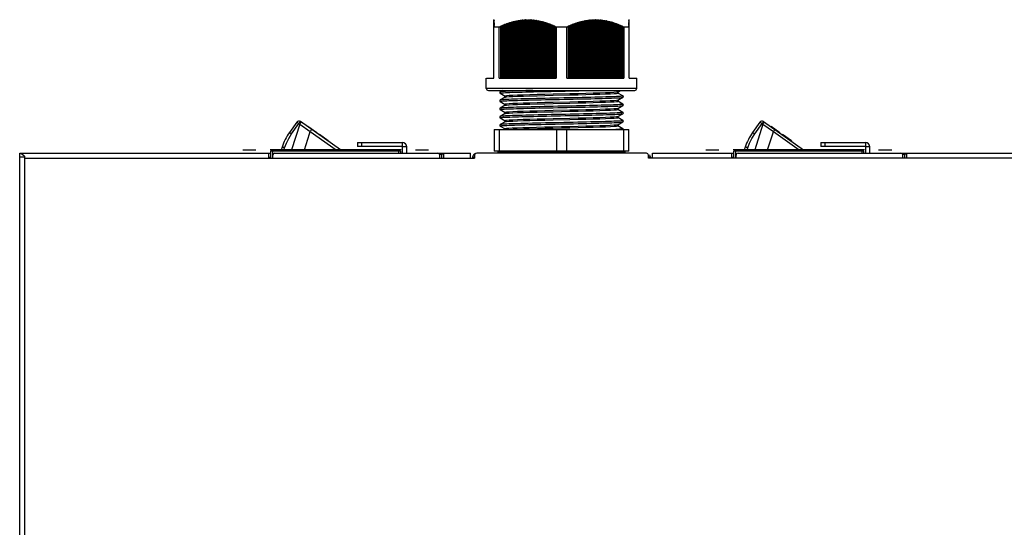
# Model space of a CAD drawing. Units: millimetres. Extents: x 0 to 1188, y 0 to 840.
# Drawn here: x 219 to 460, y 370 to 494 of the extents above; entities that cross this region are included whole.
import ezdxf

# ---------------------------------------------------------------- set-up
doc = ezdxf.new("R2010")
doc.units = ezdxf.units.MM
doc.header["$LTSCALE"] = 3
doc.layers.get('0').update_dxf_attribs({"linetype": 'CONTINUOUS'})
doc.layers.add('03___PRT_ALL_CURVES', color=7, linetype='CONTINUOUS')

msp = doc.modelspace()

# ---------------------------------------------------------------- linework, layer by layer
at = {"color": 7, "linetype": 'Continuous'}
for p, q in [((335.124, 494.013), (335.074, 493.967)), ((335.074, 493.962), (335.124, 494.008)), ((335.124, 493.995), (335.074, 493.949)), ((335.074, 493.938), (335.124, 493.984)), ((335.124, 493.963), (335.074, 493.917)), ((335.074, 493.962), (335.074, 493.954)), ((335.074, 493.924), (335.074, 493.949)), ((335.074, 493.9), (335.124, 493.946)), ((335.124, 493.917), (335.074, 493.871)), ((335.074, 493.881), (335.074, 493.917)), ((335.074, 493.848), (335.124, 493.894)), ((335.074, 493.75), (335.074, 493.871)), ((335.124, 493.857), (335.074, 493.811)), ((335.074, 493.783), (335.124, 493.829)), ((335.124, 493.783), (335.074, 493.737)), ((335.074, 493.704), (335.124, 493.75)), ((335.074, 479.759), (335.074, 493.737)), ((335.124, 493.696), (335.074, 493.651)), ((335.074, 493.612), (335.124, 493.657)), ((335.074, 493.551), (335.124, 493.596)), ((335.124, 493.552), (335.074, 493.507)), ((335.074, 493.438), (335.124, 493.482)), ((335.124, 493.434), (335.074, 493.389)), ((335.074, 493.312), (335.108, 493.342)), ((335.083, 493.266), (335.074, 493.258)), ((335.074, 493.174), (335.108, 493.204)), ((335.124, 493.159), (335.074, 493.116)), ((335.074, 493.024), (335.108, 493.053)), ((335.124, 493.004), (335.074, 492.961)), ((335.074, 492.863), (335.124, 492.906)), ((335.124, 492.838), (335.074, 492.795)), ((335.074, 492.689), (335.124, 492.732)), ((335.124, 492.66), (335.074, 492.617)), ((335.074, 492.505), (335.091, 492.519)), ((335.124, 492.471), (335.074, 492.429)), ((335.124, 493.303), (335.083, 493.266)), ((335.091, 492.519), (335.124, 492.548)), ((335.108, 493.342), (335.124, 493.356)), ((335.108, 493.204), (335.124, 493.218)), ((335.108, 493.053), (335.124, 493.068)), ((335.124, 493.995), (335.124, 493.984)), ((335.124, 493.963), (335.124, 493.946)), ((335.124, 493.917), (335.124, 493.894)), ((335.124, 493.857), (335.124, 493.829)), ((335.124, 493.783), (335.124, 493.75)), ((335.124, 493.696), (335.124, 493.657)), ((335.124, 493.596), (335.124, 493.552)), ((335.124, 493.482), (335.124, 493.434)), ((335.124, 493.356), (335.124, 493.303)), ((335.124, 493.218), (335.124, 493.159)), ((335.124, 493.068), (335.124, 493.004)), ((335.124, 492.906), (335.124, 492.838)), ((335.124, 492.732), (335.124, 492.66)), ((335.124, 492.548), (335.124, 492.471)), ((336.743, 492.429), (336.768, 492.471)), ((336.768, 492.471), (336.826, 492.497)), ((336.768, 479.759), (336.768, 492.471)), ((336.826, 492.497), (336.905, 492.532)), ((336.905, 492.532), (336.941, 492.548)), ((336.941, 492.548), (336.916, 492.506)), ((336.916, 492.506), (336.916, 479.759)), ((337.176, 492.618), (337.201, 492.66)), ((337.176, 479.759), (337.176, 492.618)), ((337.201, 492.66), (337.259, 492.684)), ((337.201, 479.759), (337.201, 492.66)), ((337.259, 492.684), (337.338, 492.717)), ((337.338, 492.717), (337.374, 492.733)), ((337.374, 492.733), (337.349, 492.69)), ((337.349, 492.69), (337.349, 479.759)), ((337.609, 492.795), (337.634, 492.838)), ((337.609, 479.759), (337.609, 492.795)), ((337.634, 492.838), (337.692, 492.861)), ((337.634, 479.759), (337.634, 492.838)), ((337.692, 492.861), (337.771, 492.892)), ((337.771, 492.892), (337.807, 492.906)), ((337.807, 492.906), (337.782, 492.863)), ((337.782, 492.863), (337.782, 479.759)), ((338.042, 492.961), (338.067, 493.005)), ((338.042, 479.759), (338.042, 492.961)), ((338.067, 493.005), (338.125, 493.026)), ((338.067, 479.759), (338.067, 493.005)), ((338.125, 493.026), (338.204, 493.055)), ((338.204, 493.055), (338.24, 493.068)), ((338.24, 493.068), (338.215, 493.025)), ((338.215, 493.025), (338.215, 479.759)), ((338.475, 493.116), (338.5, 493.16)), ((338.475, 479.759), (338.475, 493.116)), ((338.5, 493.16), (338.558, 493.18)), ((338.5, 479.759), (338.5, 493.16)), ((338.558, 493.18), (338.638, 493.206)), ((338.638, 493.206), (338.673, 493.218)), ((338.673, 493.218), (338.648, 493.174)), ((338.648, 493.174), (338.648, 479.759)), ((338.908, 493.259), (338.933, 493.303)), ((338.908, 479.759), (338.908, 493.259)), ((338.933, 493.303), (338.991, 493.321)), ((338.933, 479.759), (338.933, 493.303)), ((338.991, 493.321), (339.071, 493.346)), ((339.071, 493.346), (339.106, 493.357)), ((339.106, 493.357), (339.081, 493.312)), ((339.081, 493.312), (339.081, 479.759)), ((339.341, 493.389), (339.366, 493.434)), ((339.341, 479.759), (339.341, 493.389)), ((339.366, 493.434), (339.424, 493.45)), ((339.366, 479.759), (339.366, 493.434)), ((339.424, 493.45), (339.505, 493.473)), ((339.505, 493.473), (339.539, 493.483)), ((339.539, 493.483), (339.514, 493.438)), ((339.514, 493.438), (339.514, 479.759)), ((339.774, 493.507), (339.799, 493.552)), ((339.774, 479.759), (339.774, 493.507)), ((339.799, 493.552), (339.857, 493.567)), ((339.799, 479.759), (339.799, 493.552)), ((339.857, 493.567), (339.938, 493.587)), ((339.938, 493.587), (339.972, 493.596)), ((339.972, 493.596), (339.947, 493.551)), ((339.947, 493.551), (339.947, 479.759)), ((340.232, 493.658), (340.207, 493.612)), ((340.207, 479.759), (340.207, 493.612)), ((340.232, 493.658), (340.29, 493.671)), ((340.232, 479.759), (340.232, 493.658)), ((340.29, 493.671), (340.372, 493.689)), ((340.372, 493.689), (340.405, 493.696)), ((340.38, 493.651), (340.405, 493.696)), ((340.38, 493.651), (340.38, 479.759)), ((340.665, 493.75), (340.64, 493.704)), ((340.64, 479.759), (340.64, 493.704)), ((340.665, 493.75), (340.723, 493.761)), ((340.665, 479.759), (340.665, 493.75)), ((340.723, 493.761), (340.806, 493.777)), ((340.806, 493.777), (340.838, 493.783)), ((340.813, 493.738), (340.838, 493.783)), ((340.813, 493.738), (340.813, 479.759)), ((341.098, 493.829), (341.073, 493.783)), ((341.073, 479.759), (341.073, 493.783)), ((341.098, 479.759), (341.098, 493.829)), ((341.214, 493.848), (341.271, 493.857)), ((341.246, 493.811), (341.271, 493.857)), ((341.246, 493.811), (341.246, 479.759)), ((341.531, 493.894), (341.506, 493.849)), ((341.506, 479.759), (341.506, 493.849)), ((341.531, 493.894), (341.589, 493.902)), ((341.531, 479.759), (341.531, 493.894)), ((341.589, 493.902), (341.674, 493.913)), ((341.674, 493.913), (341.704, 493.917)), ((341.679, 493.871), (341.704, 493.917)), ((341.679, 493.871), (341.679, 479.759)), ((341.964, 493.946), (341.939, 493.9)), ((341.939, 479.759), (341.939, 493.9)), ((341.964, 479.759), (341.964, 493.946)), ((342.08, 493.958), (342.138, 493.963)), ((342.113, 493.917), (342.138, 493.963)), ((342.113, 493.917), (342.113, 479.759)), ((342.397, 493.984), (342.372, 493.938)), ((342.372, 479.759), (342.372, 493.938)), ((342.397, 479.759), (342.397, 493.984)), ((342.513, 493.992), (342.571, 493.995)), ((342.546, 493.949), (342.571, 493.995)), ((342.546, 493.949), (342.546, 479.759)), ((342.83, 494.008), (342.805, 493.962)), ((342.805, 479.759), (342.805, 493.962)), ((342.83, 479.759), (342.83, 494.008)), ((342.946, 494.011), (343.004, 494.014)), ((342.979, 493.967), (343.004, 494.014)), ((342.979, 493.967), (342.979, 479.759)), ((343.263, 494.018), (343.238, 493.971)), ((343.238, 479.759), (343.238, 493.971)), ((343.263, 479.759), (343.263, 494.018)), ((343.412, 493.971), (343.437, 494.018)), ((343.412, 493.971), (343.412, 479.759)), ((343.696, 494.013), (343.671, 493.967)), ((343.671, 479.759), (343.671, 493.967)), ((343.696, 479.759), (343.696, 494.013)), ((343.812, 494.011), (343.87, 494.008)), ((343.845, 493.962), (343.87, 494.008)), ((343.845, 493.962), (343.845, 479.759)), ((344.129, 493.995), (344.104, 493.949)), ((344.104, 479.759), (344.104, 493.949)), ((344.129, 479.759), (344.129, 493.995)), ((344.245, 493.988), (344.303, 493.984)), ((344.278, 493.938), (344.303, 493.984)), ((344.278, 493.938), (344.278, 479.759)), ((344.562, 493.963), (344.537, 493.917)), ((344.537, 479.759), (344.537, 493.917)), ((344.562, 479.759), (344.562, 493.963)), ((344.678, 493.952), (344.736, 493.946)), ((344.711, 493.9), (344.736, 493.946)), ((344.711, 493.9), (344.711, 479.759)), ((344.995, 493.917), (344.97, 493.871)), ((344.97, 479.759), (344.97, 493.871)), ((344.995, 479.759), (344.995, 493.917)), ((345.111, 493.902), (345.169, 493.894)), ((345.144, 493.848), (345.169, 493.894)), ((345.144, 493.848), (345.144, 479.759)), ((345.428, 493.857), (345.403, 493.811)), ((345.403, 479.759), (345.403, 493.811)), ((345.428, 479.759), (345.428, 493.857)), ((345.544, 493.838), (345.602, 493.829)), ((345.577, 493.783), (345.602, 493.829)), ((345.577, 493.783), (345.577, 479.759)), ((345.861, 493.783), (345.836, 493.737)), ((345.836, 479.759), (345.836, 493.737)), ((345.861, 479.759), (345.861, 493.783)), ((345.977, 493.761), (346.035, 493.75)), ((346.01, 493.704), (346.035, 493.75)), ((346.01, 493.704), (346.01, 479.759)), ((346.294, 493.696), (346.269, 493.651)), ((346.269, 479.759), (346.269, 493.651)), ((346.294, 479.759), (346.294, 493.696)), ((346.41, 493.67), (346.468, 493.657)), ((346.443, 493.612), (346.468, 493.657)), ((346.443, 493.612), (346.443, 479.759)), ((346.702, 493.551), (346.727, 493.596)), ((346.702, 479.759), (346.702, 493.551)), ((346.727, 479.759), (346.727, 493.596)), ((346.843, 493.567), (346.901, 493.552)), ((346.901, 493.552), (346.876, 493.507)), ((346.876, 493.507), (346.876, 479.759)), ((347.135, 493.438), (347.16, 493.482)), ((347.135, 479.759), (347.135, 493.438)), ((347.16, 479.759), (347.16, 493.482)), ((347.276, 493.45), (347.334, 493.434)), ((347.334, 493.434), (347.309, 493.389)), ((347.309, 493.389), (347.309, 479.759)), ((347.568, 493.312), (347.593, 493.356)), ((347.568, 479.759), (347.568, 493.312)), ((347.593, 479.759), (347.593, 493.356)), ((347.709, 493.321), (347.767, 493.303)), ((347.767, 493.303), (347.742, 493.258)), ((347.742, 493.258), (347.742, 479.759)), ((348.001, 493.174), (348.026, 493.218)), ((348.001, 479.759), (348.001, 493.174)), ((348.026, 479.759), (348.026, 493.218)), ((348.142, 493.179), (348.2, 493.159)), ((348.2, 493.159), (348.175, 493.116)), ((348.175, 493.116), (348.175, 479.759)), ((348.434, 493.024), (348.459, 493.068)), ((348.434, 479.759), (348.434, 493.024)), ((348.459, 479.759), (348.459, 493.068)), ((348.575, 493.026), (348.633, 493.004)), ((348.633, 493.004), (348.608, 492.961)), ((348.608, 492.961), (348.608, 479.759)), ((348.868, 492.863), (348.893, 492.906)), ((348.868, 479.759), (348.868, 492.863)), ((348.893, 479.759), (348.893, 492.906)), ((349.008, 492.86), (349.066, 492.838)), ((349.066, 492.838), (349.041, 492.795)), ((349.041, 492.795), (349.041, 479.759)), ((349.301, 492.689), (349.326, 492.732)), ((349.301, 479.759), (349.301, 492.689)), ((349.326, 479.759), (349.326, 492.732)), ((349.441, 492.684), (349.499, 492.66)), ((349.499, 492.66), (349.474, 492.617)), ((349.474, 492.617), (349.474, 479.759)), ((349.734, 492.505), (349.759, 492.548)), ((349.734, 479.759), (349.734, 492.505)), ((349.759, 479.759), (349.759, 492.548)), ((349.932, 492.471), (349.907, 492.429)), ((353.243, 492.429), (353.218, 492.471)), ((353.391, 492.548), (353.391, 479.759)), ((353.391, 492.548), (353.416, 492.506)), ((353.416, 492.506), (353.416, 479.759)), ((353.676, 492.618), (353.651, 492.66)), ((353.676, 479.759), (353.676, 492.618)), ((353.824, 492.733), (353.824, 479.759)), ((353.824, 492.733), (353.849, 492.69)), ((353.849, 492.69), (353.849, 479.759)), ((354.109, 492.795), (354.084, 492.838)), ((354.109, 479.759), (354.109, 492.795)), ((354.257, 492.906), (354.257, 479.759)), ((354.257, 492.906), (354.282, 492.863)), ((354.282, 492.863), (354.282, 479.759)), ((354.542, 492.961), (354.517, 493.005)), ((354.542, 479.759), (354.542, 492.961)), ((354.69, 493.068), (354.69, 479.759)), ((354.69, 493.068), (354.715, 493.025)), ((354.715, 493.025), (354.715, 479.759)), ((354.975, 493.116), (354.95, 493.16)), ((354.975, 479.759), (354.975, 493.116)), ((355.123, 493.218), (355.123, 479.759)), ((355.123, 493.218), (355.148, 493.174)), ((355.148, 493.174), (355.148, 479.759)), ((355.408, 493.259), (355.383, 493.303)), ((355.408, 479.759), (355.408, 493.259)), ((355.556, 493.357), (355.556, 479.759)), ((355.556, 493.357), (355.581, 493.312)), ((355.581, 493.312), (355.581, 479.759)), ((355.841, 493.389), (355.816, 493.434)), ((355.841, 479.759), (355.841, 493.389)), ((355.989, 493.483), (355.989, 479.759)), ((355.989, 493.483), (356.014, 493.438)), ((356.014, 493.438), (356.014, 479.759)), ((356.274, 493.507), (356.249, 493.552)), ((356.274, 479.759), (356.274, 493.507)), ((356.422, 493.596), (356.422, 479.759)), ((356.422, 493.596), (356.447, 493.551)), ((356.447, 493.551), (356.447, 479.759)), ((356.682, 493.658), (356.707, 493.612)), ((356.707, 479.759), (356.707, 493.612)), ((356.855, 493.696), (356.855, 479.759)), ((356.88, 493.651), (356.855, 493.696)), ((356.88, 493.651), (356.88, 479.759)), ((357.115, 493.75), (357.173, 493.761)), ((357.115, 493.75), (357.14, 493.704)), ((357.14, 479.759), (357.14, 493.704)), ((357.173, 493.761), (357.288, 493.783)), ((357.288, 493.783), (357.288, 479.759)), ((357.313, 493.738), (357.288, 493.783)), ((357.313, 493.738), (357.313, 479.759)), ((357.548, 493.829), (357.606, 493.839)), ((357.548, 493.829), (357.573, 493.783)), ((357.573, 479.759), (357.573, 493.783)), ((357.721, 493.857), (357.721, 479.759)), ((357.746, 493.811), (357.721, 493.857)), ((357.746, 493.811), (357.746, 479.759)), ((357.981, 493.894), (358.039, 493.902)), ((357.981, 493.894), (358.006, 493.849)), ((358.006, 479.759), (358.006, 493.849)), ((358.154, 493.917), (358.154, 479.759)), ((358.179, 493.871), (358.154, 493.917)), ((358.179, 493.871), (358.179, 479.759)), ((358.414, 493.946), (358.472, 493.952)), ((358.414, 493.946), (358.439, 493.9)), ((358.439, 479.759), (358.439, 493.9)), ((358.588, 493.963), (358.588, 479.759)), ((358.613, 493.917), (358.588, 493.963)), ((358.613, 493.917), (358.613, 479.759)), ((358.847, 493.984), (358.905, 493.988)), ((358.847, 493.984), (358.872, 493.938)), ((358.872, 479.759), (358.872, 493.938)), ((359.021, 493.995), (359.021, 479.759)), ((359.046, 493.949), (359.021, 493.995)), ((359.046, 493.949), (359.046, 479.759)), ((359.28, 494.008), (359.338, 494.011)), ((359.28, 494.008), (359.305, 493.962)), ((359.305, 479.759), (359.305, 493.962)), ((359.454, 494.014), (359.454, 479.759)), ((359.479, 493.967), (359.454, 494.014)), ((359.479, 493.967), (359.479, 479.759)), ((359.713, 494.018), (359.738, 493.971)), ((359.738, 479.759), (359.738, 493.971)), ((359.887, 494.018), (359.887, 479.759)), ((359.912, 493.971), (359.887, 494.018)), ((359.912, 493.971), (359.912, 479.759)), ((360.146, 494.013), (360.171, 493.967)), ((360.146, 494.013), (360.204, 494.011)), ((360.171, 479.759), (360.171, 493.967)), ((360.32, 494.008), (360.32, 479.759)), ((360.345, 493.962), (360.32, 494.008)), ((360.345, 493.962), (360.345, 479.759)), ((360.579, 493.995), (360.604, 493.949)), ((360.579, 493.995), (360.637, 493.992)), ((360.604, 479.759), (360.604, 493.949)), ((360.753, 493.984), (360.753, 479.759)), ((360.778, 493.938), (360.753, 493.984)), ((360.778, 493.938), (360.778, 479.759)), ((361.012, 493.963), (361.037, 493.917)), ((361.012, 493.963), (361.07, 493.958)), ((361.037, 479.759), (361.037, 493.917)), ((361.186, 493.946), (361.186, 479.759)), ((361.211, 493.9), (361.186, 493.946)), ((361.211, 493.9), (361.211, 479.759)), ((361.445, 493.917), (361.47, 493.871)), ((361.445, 493.917), (361.503, 493.909)), ((361.47, 479.759), (361.47, 493.871)), ((361.619, 493.894), (361.619, 479.759)), ((361.644, 493.848), (361.619, 493.894)), ((361.644, 493.848), (361.644, 479.759)), ((361.878, 493.857), (361.903, 493.811)), ((361.878, 493.857), (361.936, 493.848)), ((361.903, 479.759), (361.903, 493.811)), ((362.052, 493.829), (362.052, 479.759)), ((362.077, 493.783), (362.052, 493.829)), ((362.077, 493.783), (362.077, 479.759)), ((362.311, 493.783), (362.336, 493.737)), ((362.311, 493.783), (362.369, 493.772)), ((362.336, 479.759), (362.336, 493.737)), ((362.369, 493.772), (362.485, 493.75)), ((362.485, 493.75), (362.485, 479.759)), ((362.51, 493.704), (362.485, 493.75)), ((362.51, 493.704), (362.51, 479.759)), ((362.744, 493.696), (362.769, 493.651)), ((362.744, 493.696), (362.802, 493.683)), ((362.769, 479.759), (362.769, 493.651)), ((362.802, 493.683), (362.918, 493.657)), ((362.918, 493.657), (362.918, 479.759)), ((362.943, 493.612), (362.918, 493.657)), ((362.943, 493.612), (362.943, 479.759)), ((363.202, 493.551), (363.177, 493.596)), ((363.177, 493.596), (363.235, 493.581)), ((363.202, 479.759), (363.202, 493.551)), ((363.235, 493.581), (363.351, 493.552)), ((363.351, 493.552), (363.351, 479.759)), ((363.351, 493.552), (363.376, 493.507)), ((363.376, 493.507), (363.376, 479.759)), ((363.635, 493.438), (363.61, 493.482)), ((363.61, 493.482), (363.668, 493.466)), ((363.635, 479.759), (363.635, 493.438)), ((363.668, 493.466), (363.784, 493.434)), ((363.784, 493.434), (363.784, 479.759)), ((363.784, 493.434), (363.809, 493.389)), ((363.809, 493.389), (363.809, 479.759)), ((364.068, 493.312), (364.043, 493.356)), ((364.043, 493.356), (364.101, 493.339)), ((364.068, 479.759), (364.068, 493.312)), ((364.101, 493.339), (364.217, 493.303)), ((364.217, 493.303), (364.217, 479.759)), ((364.217, 493.303), (364.242, 493.258)), ((364.242, 493.258), (364.242, 479.759)), ((364.501, 493.174), (364.476, 493.218)), ((364.476, 493.218), (364.534, 493.199)), ((364.501, 479.759), (364.501, 493.174)), ((364.534, 493.199), (364.65, 493.159)), ((364.65, 493.159), (364.65, 479.759)), ((364.65, 493.159), (364.675, 493.116)), ((364.675, 493.116), (364.675, 479.759)), ((364.934, 493.024), (364.909, 493.068)), ((364.909, 493.068), (364.967, 493.047)), ((364.934, 479.759), (364.934, 493.024)), ((364.967, 493.047), (365.083, 493.004)), ((365.083, 493.004), (365.083, 479.759)), ((365.083, 493.004), (365.108, 492.961)), ((365.108, 492.961), (365.108, 479.759)), ((365.368, 492.863), (365.343, 492.906)), ((365.343, 492.906), (365.4, 492.883)), ((365.368, 479.759), (365.368, 492.863)), ((365.4, 492.883), (365.516, 492.838)), ((365.516, 492.838), (365.516, 479.759)), ((365.516, 492.838), (365.541, 492.795)), ((365.541, 492.795), (365.541, 479.759)), ((365.801, 492.689), (365.776, 492.732)), ((365.776, 492.732), (365.833, 492.708)), ((365.801, 479.759), (365.801, 492.689)), ((365.833, 492.708), (365.949, 492.66)), ((365.949, 492.66), (365.949, 479.759)), ((365.949, 492.66), (365.974, 492.617)), ((365.974, 492.617), (365.974, 479.759)), ((366.234, 492.505), (366.209, 492.548)), ((366.209, 492.548), (366.266, 492.522)), ((366.234, 479.759), (366.234, 492.505)), ((366.266, 492.522), (366.382, 492.471)), ((366.382, 492.471), (366.382, 479.759)), ((366.382, 492.471), (366.407, 492.429)), ((368.074, 493.967), (368.024, 494.014)), ((368.024, 494.008), (368.074, 493.962)), ((368.024, 493.984), (368.024, 493.995)), ((368.074, 493.949), (368.024, 493.995)), ((368.024, 493.984), (368.074, 493.938)), ((368.024, 493.946), (368.024, 493.963)), ((368.074, 493.917), (368.024, 493.963)), ((368.024, 493.946), (368.074, 493.9)), ((368.024, 493.894), (368.024, 493.917)), ((368.074, 493.871), (368.024, 493.917)), ((368.024, 493.894), (368.074, 493.849)), ((368.024, 493.829), (368.024, 493.857)), ((368.074, 493.811), (368.024, 493.857)), ((368.024, 493.829), (368.074, 493.783)), ((368.024, 493.75), (368.024, 493.783)), ((368.074, 493.738), (368.024, 493.783)), ((368.024, 493.75), (368.074, 493.704)), ((368.024, 493.658), (368.024, 493.696)), ((368.074, 493.651), (368.024, 493.696)), ((368.024, 493.658), (368.074, 493.612)), ((368.024, 493.552), (368.024, 493.596)), ((368.024, 493.596), (368.058, 493.566)), ((368.041, 493.537), (368.024, 493.552)), ((368.024, 493.434), (368.024, 493.483)), ((368.024, 493.483), (368.058, 493.453)), ((368.058, 493.404), (368.024, 493.434)), ((368.024, 493.303), (368.024, 493.357)), ((368.024, 493.357), (368.058, 493.327)), ((368.074, 493.259), (368.024, 493.303)), ((368.024, 493.16), (368.024, 493.218)), ((368.024, 493.218), (368.074, 493.174)), ((368.074, 493.116), (368.024, 493.16)), ((368.024, 493.005), (368.024, 493.068)), ((368.024, 493.068), (368.058, 493.039)), ((368.074, 492.961), (368.024, 493.005)), ((368.024, 492.838), (368.024, 492.906)), ((368.024, 492.906), (368.058, 492.877)), ((368.074, 492.795), (368.024, 492.838)), ((368.024, 492.66), (368.024, 492.733)), ((368.024, 492.733), (368.06, 492.702)), ((368.074, 492.618), (368.024, 492.66)), ((368.024, 492.471), (368.024, 492.548)), ((368.024, 492.548), (368.074, 492.506)), ((368.074, 492.429), (368.024, 492.471)), ((368.074, 493.507), (368.041, 493.537)), ((368.058, 493.566), (368.074, 493.551)), ((368.058, 493.453), (368.074, 493.438)), ((368.074, 493.389), (368.058, 493.404)), ((368.058, 493.327), (368.074, 493.312)), ((368.058, 493.039), (368.074, 493.025)), ((368.058, 492.877), (368.074, 492.863)), ((368.06, 492.702), (368.074, 492.69)), ((368.074, 493.958), (368.074, 493.962)), ((368.074, 493.924), (368.074, 493.949)), ((368.074, 493.881), (368.074, 493.917)), ((368.074, 479.759), (368.074, 493.871)), ((335.074, 492.259), (336.371, 492.259)), ((336.371, 479.759), (336.371, 492.259)), ((336.743, 479.759), (336.743, 492.429)), ((349.907, 492.429), (349.907, 479.759)), ((350.278, 492.259), (350.278, 479.759)), ((350.278, 492.259), (352.871, 492.259)), ((352.871, 479.759), (352.871, 492.259)), ((353.243, 479.759), (353.243, 492.429)), ((366.407, 492.429), (366.407, 479.759)), ((366.778, 492.259), (366.778, 479.759)), ((366.778, 492.259), (368.074, 492.259)), ((333.224, 477.259), (333.224, 479.759)), ((333.225, 479.759), (335.074, 479.759)), ((336.371, 479.759), (350.278, 479.759)), ((352.871, 479.759), (366.778, 479.759)), ((368.074, 479.759), (369.924, 479.759)), ((369.924, 477.259), (369.924, 479.759)), ((369.924, 477.259), (333.224, 477.259)), ((333.724, 476.759), (369.424, 476.759)), ((337.164, 476.759), (336.589, 476.427)), ((336.589, 476.091), (337.822, 475.379)), ((347.53, 475.789), (345.614, 475.74)), ((349.538, 475.837), (347.53, 475.789)), ((353.611, 475.68), (355.619, 475.729)), ((355.619, 475.729), (357.535, 475.777)), ((357.948, 476.743), (358.6, 476.759)), ((365.313, 476.371), (365.985, 476.759)), ((365.324, 476.134), (365.324, 476.371)), ((366.56, 475.427), (365.327, 476.139)), ((337.824, 475.14), (336.589, 474.427)), ((336.589, 474.091), (337.822, 473.379)), ((337.824, 475.134), (337.824, 475.384)), ((337.836, 475.147), (337.824, 475.14)), ((337.824, 473.134), (337.824, 473.384)), ((365.313, 474.371), (365.324, 474.377)), ((365.324, 474.377), (366.56, 475.091)), ((365.324, 474.134), (365.324, 474.384)), ((366.56, 473.427), (365.327, 474.139)), ((337.824, 473.14), (336.589, 472.427)), ((336.589, 472.091), (337.822, 471.379)), ((337.824, 471.14), (336.589, 470.427)), ((337.836, 473.147), (337.824, 473.14)), ((337.824, 471.134), (337.824, 471.384)), ((337.836, 471.147), (337.824, 471.14)), ((365.313, 472.371), (365.324, 472.377)), ((365.324, 472.377), (366.56, 473.091)), ((365.324, 472.134), (365.324, 472.384)), ((365.324, 470.377), (366.56, 471.091)), ((366.56, 471.427), (365.327, 472.139)), ((286.961, 469.037), (285.178, 466.5)), ((285.701, 466.146), (287.484, 468.682)), ((287.687, 468.539), (285.71, 462.307)), ((287.484, 468.682), (287.687, 468.539)), ((287.687, 468.539), (290.261, 466.73)), ((297.641, 462.307), (287.846, 469.191)), ((336.589, 470.091), (337.822, 469.379)), ((337.824, 469.14), (336.589, 468.427)), ((337.824, 469.134), (337.824, 469.384)), ((337.836, 469.147), (337.824, 469.14)), ((365.313, 470.371), (365.324, 470.377)), ((365.324, 470.134), (365.324, 470.384)), ((365.324, 468.377), (366.56, 469.091)), ((366.56, 469.427), (365.327, 470.139)), ((399.961, 469.037), (398.178, 466.5)), ((398.701, 466.146), (400.484, 468.682)), ((400.687, 468.539), (398.71, 462.307)), ((400.484, 468.682), (400.687, 468.539)), ((400.687, 468.539), (403.261, 466.73)), ((400.846, 469.191), (410.641, 462.307)), ((288.858, 462.307), (290.097, 466.212)), ((289.653, 467.921), (289.683, 467.962)), ((291.865, 466.429), (289.683, 467.962)), ((289.729, 467.93), (289.7, 467.888)), ((289.822, 467.864), (289.793, 467.823)), ((290.008, 467.734), (289.978, 467.692)), ((290.097, 466.212), (290.261, 466.73)), ((290.193, 467.603), (290.164, 467.562)), ((290.261, 466.73), (296.556, 462.307)), ((290.426, 467.44), (290.396, 467.399)), ((291.122, 466.951), (291.093, 466.909)), ((291.354, 466.788), (291.325, 466.746)), ((291.54, 466.657), (291.511, 466.616)), ((291.725, 466.527), (291.696, 466.485)), ((291.818, 466.461), (291.789, 466.42)), ((291.865, 466.429), (291.835, 466.387)), ((335.174, 467.259), (335.174, 461.959)), ((335.174, 467.259), (367.974, 467.259)), ((336.441, 461.959), (336.441, 467.259)), ((336.589, 468.091), (337.822, 467.379)), ((337.824, 467.259), (337.824, 467.384)), ((350.308, 467.259), (350.308, 461.959)), ((352.841, 461.959), (352.841, 467.259)), ((365.313, 468.371), (365.324, 468.377)), ((365.324, 468.134), (365.324, 468.384)), ((366.56, 467.427), (365.327, 468.139)), ((366.66, 467.259), (366.659, 467.279)), ((366.708, 467.259), (366.708, 461.959)), ((367.974, 461.959), (367.974, 467.259)), ((401.858, 462.307), (403.097, 466.212)), ((402.653, 467.921), (402.683, 467.962)), ((404.865, 466.429), (402.683, 467.962)), ((402.729, 467.93), (402.7, 467.888)), ((402.822, 467.864), (402.793, 467.823)), ((403.008, 467.734), (402.978, 467.692)), ((403.097, 466.212), (403.261, 466.73)), ((403.193, 467.603), (403.164, 467.562)), ((403.261, 466.73), (409.556, 462.307)), ((403.426, 467.44), (403.396, 467.399)), ((404.122, 466.951), (404.093, 466.909)), ((404.354, 466.788), (404.325, 466.746)), ((404.54, 466.657), (404.511, 466.616)), ((404.725, 466.527), (404.696, 466.485)), ((404.818, 466.461), (404.789, 466.42)), ((404.865, 466.429), (404.835, 466.387)), ((292.459, 465.949), (292.488, 465.991)), ((294.67, 464.457), (292.488, 465.991)), ((294.67, 464.457), (294.641, 464.416)), ((301.803, 464.109), (301.803, 463.109)), ((301.803, 464.109), (312.703, 464.109)), ((302.803, 464.109), (302.803, 463.109)), ((312.703, 464.109), (312.703, 463.109)), ((405.459, 465.949), (405.488, 465.991)), ((407.67, 464.457), (405.488, 465.991)), ((407.67, 464.457), (407.641, 464.416)), ((414.803, 464.109), (414.803, 463.109)), ((414.803, 464.109), (425.703, 464.109)), ((415.803, 464.109), (415.803, 463.109)), ((425.703, 464.109), (425.703, 463.109)), ((219.374, 251.459), (219.374, 461.459)), ((219.374, 461.459), (280.649, 461.459)), ((280.149, 460.259), (280.149, 461.459)), ((280.649, 460.259), (280.649, 461.926)), ((312.272, 461.926), (280.649, 461.926)), ((281.03, 462.307), (281.03, 460.259)), ((281.649, 461.459), (329.374, 461.459)), ((283.384, 462.956), (283.165, 462.307)), ((283.835, 462.307), (283.989, 462.764)), ((311.891, 461.459), (311.891, 462.307)), ((312.272, 461.926), (312.272, 461.459)), ((313.803, 463.009), (312.803, 463.009)), ((313.803, 461.459), (313.803, 463.009)), ((321.726, 461.259), (322.443, 461.259)), ((322.343, 460.259), (322.343, 461.259)), ((322.843, 460.259), (322.843, 461.459)), ((329.374, 460.259), (329.374, 461.459)), ((372.274, 461.459), (330.874, 461.459)), ((367.974, 461.959), (335.174, 461.959)), ((336.074, 461.459), (336.074, 461.959)), ((367.074, 461.759), (336.074, 461.759)), ((367.074, 461.459), (367.074, 461.959)), ((373.774, 460.259), (373.774, 461.459)), ((373.774, 461.459), (393.649, 461.459)), ((393.149, 460.259), (393.149, 461.459)), ((393.649, 460.259), (393.649, 461.926)), ((425.272, 461.926), (393.649, 461.926)), ((394.03, 462.307), (394.03, 460.259)), ((394.649, 461.459), (651.774, 461.459)), ((396.384, 462.956), (396.165, 462.307)), ((396.835, 462.307), (396.989, 462.764)), ((424.891, 461.459), (424.891, 462.307)), ((425.272, 461.926), (425.272, 461.459)), ((426.803, 463.009), (425.803, 463.009)), ((426.803, 461.459), (426.803, 463.009)), ((434.726, 461.259), (435.443, 461.259)), ((435.343, 460.259), (435.343, 461.259)), ((435.843, 460.259), (435.843, 461.459)), ((220.574, 460.459), (219.374, 460.459)), ((220.274, 461.019), (220.574, 460.717)), ((220.574, 460.717), (220.574, 251.459)), ((220.574, 460.259), (330.374, 460.259)), ((281.149, 460.259), (281.149, 460.959)), ((321.843, 460.259), (321.843, 460.959)), ((329.874, 460.459), (330.374, 460.459)), ((330.374, 460.959), (330.374, 460.259)), ((372.774, 460.259), (372.774, 460.959)), ((373.274, 460.459), (372.774, 460.459)), ((650.574, 460.259), (372.774, 460.259)), ((394.149, 460.259), (394.149, 460.959)), ((434.843, 460.259), (434.843, 460.959))]:
    msp.add_line(p, q, dxfattribs=at)
at = {"color": 4, "linetype": 'Continuous'}
for p, q in [((273.779, 462.307), (276.979, 462.307)), ((312.472, 462.307), (280.449, 462.307)), ((315.943, 462.307), (319.143, 462.307)), ((386.779, 462.307), (389.979, 462.307)), ((425.472, 462.307), (393.449, 462.307)), ((428.943, 462.307), (432.143, 462.307))]:
    msp.add_line(p, q, dxfattribs=at)
at = {"color": 3, "linetype": 'Continuous'}
for p, q in [((312.703, 463.109), (301.803, 463.109)), ((312.803, 461.459), (312.803, 463.009)), ((425.703, 463.109), (414.803, 463.109)), ((425.803, 461.459), (425.803, 463.009)), ((280.149, 460.459), (280.649, 460.459)), ((329.874, 460.459), (329.874, 460.259)), ((373.274, 460.459), (373.274, 460.259)), ((393.149, 460.459), (393.649, 460.459))]:
    msp.add_line(p, q, dxfattribs=at)
at = {"color": 7, "linetype": 'Continuous'}
for points in [[(336.916, 492.506), (337.003, 492.543), (337.089, 492.581), (337.176, 492.618)], [(337.349, 492.69), (337.436, 492.725), (337.522, 492.76), (337.609, 492.795)], [(337.782, 492.863), (337.869, 492.896), (337.955, 492.929), (338.042, 492.961)], [(338.215, 493.025), (338.302, 493.055), (338.388, 493.086), (338.475, 493.116)], [(338.648, 493.174), (338.735, 493.203), (338.822, 493.231), (338.908, 493.259)], [(339.081, 493.312), (339.168, 493.338), (339.255, 493.364), (339.341, 493.389)], [(339.514, 493.438), (339.601, 493.462), (339.688, 493.485), (339.774, 493.507)], [(339.947, 493.551), (340.034, 493.572), (340.121, 493.592), (340.207, 493.612)], [(340.38, 493.651), (340.467, 493.669), (340.554, 493.687), (340.64, 493.704)], [(340.813, 493.738), (340.9, 493.753), (340.987, 493.769), (341.073, 493.783)], [(341.098, 493.829), (341.156, 493.839), (341.214, 493.848)], [(341.246, 493.811), (341.333, 493.824), (341.42, 493.837), (341.506, 493.849)], [(341.679, 493.871), (341.766, 493.881), (341.853, 493.891), (341.939, 493.9)], [(341.964, 493.946), (342.022, 493.952), (342.08, 493.958)], [(342.113, 493.917), (342.199, 493.924), (342.286, 493.931), (342.372, 493.938)], [(342.397, 493.984), (342.455, 493.988), (342.513, 493.992)], [(342.546, 493.949), (342.632, 493.954), (342.719, 493.958), (342.805, 493.962)], [(342.83, 494.008), (342.888, 494.011), (342.946, 494.011)], [(342.979, 493.967), (343.065, 493.97), (343.152, 493.97), (343.238, 493.971)], [(343.412, 493.971), (343.498, 493.97), (343.585, 493.97), (343.671, 493.967)], [(343.696, 494.013), (343.754, 494.011), (343.812, 494.011)], [(343.845, 493.962), (343.931, 493.958), (344.018, 493.954), (344.104, 493.949)], [(344.129, 493.995), (344.187, 493.992), (344.245, 493.988)], [(344.278, 493.938), (344.364, 493.931), (344.451, 493.924), (344.537, 493.917)], [(344.562, 493.963), (344.62, 493.958), (344.678, 493.952)], [(344.711, 493.9), (344.797, 493.891), (344.884, 493.881), (344.97, 493.871)], [(344.995, 493.917), (345.053, 493.909), (345.111, 493.902)], [(345.144, 493.848), (345.23, 493.836), (345.317, 493.824), (345.403, 493.811)], [(345.428, 493.857), (345.486, 493.848), (345.544, 493.838)], [(345.577, 493.783), (345.663, 493.768), (345.75, 493.753), (345.836, 493.737)], [(345.861, 493.783), (345.919, 493.772), (345.977, 493.761)], [(346.01, 493.704), (346.096, 493.687), (346.183, 493.669), (346.269, 493.651)], [(346.294, 493.696), (346.352, 493.683), (346.41, 493.67)], [(346.443, 493.612), (346.529, 493.592), (346.616, 493.572), (346.702, 493.551)], [(346.727, 493.596), (346.785, 493.581), (346.843, 493.567)], [(346.876, 493.507), (346.962, 493.484), (347.049, 493.461), (347.135, 493.438)], [(347.16, 493.482), (347.218, 493.466), (347.276, 493.45)], [(347.309, 493.389), (347.395, 493.364), (347.482, 493.338), (347.568, 493.312)], [(347.593, 493.356), (347.651, 493.339), (347.709, 493.321)], [(347.742, 493.258), (347.828, 493.231), (347.915, 493.203), (348.001, 493.174)], [(348.026, 493.218), (348.084, 493.199), (348.142, 493.179)], [(348.175, 493.116), (348.261, 493.086), (348.348, 493.055), (348.434, 493.024)], [(348.459, 493.068), (348.517, 493.047), (348.575, 493.026)], [(348.608, 492.961), (348.694, 492.929), (348.781, 492.896), (348.868, 492.863)], [(348.893, 492.906), (348.95, 492.883), (349.008, 492.86)], [(349.041, 492.795), (349.127, 492.76), (349.214, 492.725), (349.301, 492.689)], [(349.326, 492.732), (349.383, 492.708), (349.441, 492.684)], [(349.474, 492.617), (349.56, 492.58), (349.647, 492.543), (349.734, 492.505)], [(349.759, 492.548), (349.816, 492.522), (349.874, 492.497), (349.932, 492.471)], [(353.218, 492.471), (353.276, 492.497), (353.334, 492.523), (353.391, 492.548)], [(353.416, 492.506), (353.503, 492.543), (353.589, 492.581), (353.676, 492.618)], [(353.651, 492.66), (353.709, 492.684), (353.767, 492.709), (353.824, 492.733)], [(353.849, 492.69), (353.936, 492.725), (354.022, 492.76), (354.109, 492.795)], [(354.084, 492.838), (354.142, 492.861), (354.2, 492.884), (354.257, 492.906)], [(354.282, 492.863), (354.369, 492.896), (354.455, 492.929), (354.542, 492.961)], [(354.517, 493.005), (354.575, 493.026), (354.633, 493.047), (354.69, 493.068)], [(354.715, 493.025), (354.802, 493.055), (354.888, 493.086), (354.975, 493.116)], [(354.95, 493.16), (355.008, 493.18), (355.066, 493.199), (355.123, 493.218)], [(355.148, 493.174), (355.235, 493.203), (355.322, 493.231), (355.408, 493.259)], [(355.383, 493.303), (355.441, 493.321), (355.499, 493.339), (355.556, 493.357)], [(355.581, 493.312), (355.668, 493.338), (355.755, 493.364), (355.841, 493.389)], [(355.816, 493.434), (355.874, 493.45), (355.932, 493.467), (355.989, 493.483)], [(356.014, 493.438), (356.101, 493.462), (356.188, 493.485), (356.274, 493.507)], [(356.249, 493.552), (356.307, 493.567), (356.365, 493.582), (356.422, 493.596)], [(356.447, 493.551), (356.534, 493.572), (356.621, 493.592), (356.707, 493.612)], [(356.682, 493.658), (356.74, 493.671), (356.798, 493.684), (356.855, 493.696)], [(356.88, 493.651), (356.967, 493.669), (357.054, 493.687), (357.14, 493.704)], [(357.313, 493.738), (357.4, 493.753), (357.487, 493.769), (357.573, 493.783)], [(357.606, 493.839), (357.664, 493.848), (357.721, 493.857)], [(357.746, 493.811), (357.833, 493.824), (357.92, 493.837), (358.006, 493.849)], [(358.039, 493.902), (358.097, 493.91), (358.154, 493.917)], [(358.179, 493.871), (358.266, 493.881), (358.353, 493.891), (358.439, 493.9)], [(358.472, 493.952), (358.53, 493.958), (358.588, 493.963)], [(358.613, 493.917), (358.699, 493.924), (358.786, 493.931), (358.872, 493.938)], [(358.905, 493.988), (358.963, 493.992), (359.021, 493.995)], [(359.046, 493.949), (359.132, 493.954), (359.219, 493.958), (359.305, 493.962)], [(359.338, 494.011), (359.396, 494.011), (359.454, 494.014)], [(359.479, 493.967), (359.565, 493.97), (359.652, 493.97), (359.738, 493.971)], [(359.912, 493.971), (359.998, 493.97), (360.085, 493.97), (360.171, 493.967)], [(360.204, 494.011), (360.262, 494.011), (360.32, 494.008)], [(360.345, 493.962), (360.431, 493.958), (360.518, 493.954), (360.604, 493.949)], [(360.637, 493.992), (360.695, 493.988), (360.753, 493.984)], [(360.778, 493.938), (360.864, 493.931), (360.951, 493.924), (361.037, 493.917)], [(361.07, 493.958), (361.128, 493.952), (361.186, 493.946)], [(361.211, 493.9), (361.297, 493.891), (361.384, 493.881), (361.47, 493.871)], [(361.503, 493.909), (361.561, 493.902), (361.619, 493.894)], [(361.644, 493.848), (361.73, 493.836), (361.817, 493.824), (361.903, 493.811)], [(361.936, 493.848), (361.994, 493.838), (362.052, 493.829)], [(362.077, 493.783), (362.163, 493.768), (362.25, 493.753), (362.336, 493.737)], [(362.51, 493.704), (362.596, 493.687), (362.683, 493.669), (362.769, 493.651)], [(362.943, 493.612), (363.029, 493.592), (363.116, 493.572), (363.202, 493.551)], [(363.376, 493.507), (363.462, 493.484), (363.549, 493.461), (363.635, 493.438)], [(363.809, 493.389), (363.895, 493.364), (363.982, 493.338), (364.068, 493.312)], [(364.242, 493.258), (364.328, 493.231), (364.415, 493.203), (364.501, 493.174)], [(364.675, 493.116), (364.761, 493.086), (364.848, 493.055), (364.934, 493.024)], [(365.108, 492.961), (365.194, 492.929), (365.281, 492.896), (365.368, 492.863)], [(365.541, 492.795), (365.627, 492.76), (365.714, 492.725), (365.801, 492.689)], [(365.974, 492.617), (366.06, 492.58), (366.147, 492.543), (366.234, 492.505)], [(336.371, 492.259), (336.495, 492.316), (336.619, 492.373), (336.743, 492.429)], [(349.907, 492.429), (350.031, 492.373), (350.155, 492.316), (350.278, 492.259)], [(352.871, 492.259), (352.995, 492.316), (353.119, 492.373), (353.243, 492.429)], [(366.407, 492.429), (366.531, 492.373), (366.655, 492.316), (366.778, 492.259)], [(336.589, 476.427), (336.563, 476.409), (336.509, 476.344), (336.492, 476.227), (336.537, 476.133), (336.589, 476.091)], [(344.549, 476.759), (343.791, 476.74), (342.841, 476.717), (341.943, 476.693), (341.101, 476.669), (340.312, 476.645), (339.598, 476.62), (338.951, 476.596), (338.372, 476.571), (337.873, 476.547), (337.451, 476.524), (337.113, 476.5), (336.855, 476.477), (336.68, 476.452), (336.589, 476.427)], [(336.589, 476.091), (336.59, 476.115), (336.679, 476.14), (336.853, 476.164), (337.113, 476.188), (337.453, 476.212), (337.876, 476.236), (338.381, 476.26), (338.953, 476.284), (339.599, 476.308), (340.314, 476.333), (341.091, 476.357), (341.935, 476.381), (342.828, 476.404), (343.769, 476.428)], [(342.247, 475.647), (340.832, 475.599), (339.657, 475.549), (338.765, 475.502), (338.165, 475.455), (337.861, 475.407), (337.824, 475.384)], [(345.614, 475.74), (343.85, 475.694), (342.247, 475.647)], [(343.769, 476.428), (344.762, 476.452), (345.794, 476.476), (346.863, 476.501), (347.951, 476.525), (349.056, 476.55), (350.193, 476.574), (351.327, 476.598), (352.456, 476.621), (353.589, 476.645), (354.712, 476.669), (355.821, 476.694), (356.9, 476.719), (357.948, 476.743)], [(343.862, 475.444), (345.617, 475.49), (347.525, 475.539), (349.531, 475.587), (353.611, 475.68)], [(359.287, 476.073), (357.532, 476.027), (355.624, 475.979), (353.618, 475.931), (349.538, 475.837)], [(357.535, 475.777), (359.299, 475.824), (360.901, 475.87), (362.317, 475.919), (363.492, 475.968), (364.384, 476.016), (364.984, 476.062), (365.288, 476.11), (365.324, 476.134)], [(365.313, 476.371), (365.283, 476.358), (364.97, 476.311), (364.363, 476.264), (363.467, 476.217), (362.292, 476.168), (360.882, 476.12), (359.287, 476.073)], [(336.59, 474.427), (336.574, 474.417), (336.522, 474.365), (336.489, 474.26), (336.52, 474.155), (336.573, 474.101), (336.589, 474.091)], [(336.589, 474.091), (336.58, 474.107), (336.638, 474.132), (336.782, 474.156), (337.01, 474.18), (337.324, 474.204), (337.72, 474.227), (338.193, 474.251), (338.746, 474.276)], [(340.06, 474.636), (339.364, 474.612), (338.742, 474.587), (338.195, 474.563), (337.718, 474.539), (337.325, 474.515), (337.013, 474.492), (336.782, 474.468), (336.639, 474.444), (336.59, 474.427)], [(345.614, 473.74), (343.85, 473.694), (342.247, 473.647), (340.832, 473.599), (339.657, 473.549), (338.765, 473.502), (338.165, 473.455), (337.861, 473.407), (337.824, 473.384)], [(337.836, 475.147), (337.866, 475.159), (338.179, 475.207), (338.786, 475.253), (339.682, 475.301), (340.857, 475.35), (342.267, 475.398), (343.862, 475.444)], [(337.836, 473.147), (337.866, 473.159), (338.179, 473.207), (338.786, 473.253), (339.682, 473.301), (340.857, 473.35), (342.267, 473.398), (343.862, 473.444)], [(338.746, 474.276), (339.374, 474.3), (340.072, 474.325), (340.84, 474.349), (341.665, 474.374), (342.551, 474.397), (343.486, 474.421)], [(344.437, 474.756), (343.45, 474.732), (342.517, 474.708), (341.645, 474.685), (340.822, 474.661), (340.06, 474.636)], [(343.486, 474.421), (344.469, 474.445), (345.503, 474.47), (346.566, 474.494), (347.661, 474.519), (348.783, 474.544), (349.917, 474.568), (351.055, 474.592), (352.188, 474.615), (353.32, 474.639), (354.448, 474.664), (355.545, 474.688), (356.62, 474.712), (357.678, 474.737), (358.695, 474.761)], [(343.862, 473.444), (345.617, 473.49), (347.525, 473.539), (349.531, 473.587), (353.611, 473.68)], [(359.71, 475.098), (358.721, 475.073), (357.685, 475.049), (356.621, 475.024), (355.529, 474.999), (354.407, 474.975), (353.276, 474.95), (352.129, 474.926), (350.989, 474.902), (349.854, 474.879), (348.72, 474.854), (347.606, 474.83), (346.513, 474.805), (345.456, 474.78), (344.437, 474.756)], [(349.538, 473.837), (347.53, 473.789), (345.614, 473.74)], [(359.287, 474.073), (357.532, 474.027), (355.624, 473.979), (353.618, 473.931), (349.538, 473.837)], [(353.611, 473.68), (355.619, 473.729), (357.535, 473.777)], [(357.535, 473.777), (359.299, 473.824), (360.901, 473.87), (362.317, 473.919), (363.492, 473.968), (364.384, 474.016), (364.984, 474.062), (365.288, 474.11), (365.324, 474.134)], [(358.695, 474.761), (359.678, 474.785), (360.605, 474.808), (361.486, 474.832), (362.318, 474.856)], [(365.313, 474.371), (365.283, 474.358), (364.97, 474.311), (364.363, 474.264), (363.467, 474.217), (362.292, 474.168), (360.882, 474.12), (359.287, 474.073)], [(366.56, 473.427), (366.56, 473.403), (366.475, 473.378), (366.305, 473.354), (366.049, 473.33), (365.711, 473.307), (365.296, 473.283), (364.797, 473.259), (364.224, 473.234), (363.575, 473.21), (362.863, 473.186), (362.09, 473.161), (361.244, 473.137), (360.353, 473.114), (359.414, 473.09)], [(362.359, 475.17), (361.535, 475.145), (360.646, 475.121), (359.71, 475.098)], [(362.318, 474.856), (363.083, 474.881), (363.784, 474.906), (364.412, 474.93), (364.964, 474.955), (365.442, 474.979), (365.835, 475.003), (366.144, 475.026), (366.371, 475.05), (366.513, 475.075), (366.56, 475.091)], [(366.56, 475.427), (366.57, 475.412), (366.518, 475.388), (366.379, 475.363), (366.154, 475.339), (365.846, 475.315), (365.456, 475.292), (364.986, 475.268), (364.434, 475.243), (363.815, 475.219), (363.125, 475.194), (362.359, 475.17)], [(366.56, 475.091), (366.576, 475.101), (366.632, 475.16), (366.66, 475.267), (366.626, 475.366), (366.575, 475.417), (366.559, 475.427)], [(366.56, 473.091), (366.583, 473.107), (366.637, 473.168), (366.659, 473.278), (366.615, 473.38), (366.56, 473.427)], [(336.59, 472.427), (336.554, 472.401), (336.5, 472.323), (336.497, 472.206), (336.546, 472.124), (336.589, 472.091)], [(336.589, 472.091), (336.58, 472.099), (336.61, 472.124), (336.725, 472.148), (336.928, 472.172), (337.213, 472.196), (337.579, 472.219), (338.029, 472.243), (338.559, 472.268), (339.168, 472.292), (339.845, 472.317), (340.588, 472.342), (341.401, 472.366), (342.267, 472.39), (343.186, 472.414)], [(344.181, 472.75), (343.216, 472.726), (342.296, 472.703), (341.423, 472.679), (340.617, 472.654), (339.871, 472.63), (339.188, 472.605), (338.579, 472.58), (338.049, 472.556), (337.6, 472.532), (337.23, 472.509), (336.94, 472.485), (336.734, 472.461), (336.613, 472.436), (336.59, 472.427)], [(345.614, 471.74), (343.85, 471.694), (342.247, 471.647), (340.832, 471.599), (339.657, 471.549), (338.765, 471.502), (338.165, 471.455), (337.861, 471.407), (337.824, 471.384)], [(337.836, 471.147), (337.866, 471.159), (338.179, 471.207), (338.786, 471.253), (339.682, 471.301), (340.857, 471.35), (342.267, 471.398), (343.862, 471.444)], [(343.186, 472.414), (344.16, 472.438), (345.165, 472.462), (346.212, 472.486), (347.293, 472.511), (348.4, 472.535), (349.525, 472.56), (350.655, 472.584), (351.795, 472.607), (352.941, 472.631), (354.066, 472.655), (355.185, 472.68), (356.289, 472.705), (357.365, 472.729), (358.402, 472.754)], [(343.862, 471.444), (345.617, 471.49), (347.525, 471.539), (349.531, 471.587), (353.611, 471.68)], [(359.414, 473.09), (358.421, 473.066), (357.39, 473.042), (356.323, 473.017), (355.229, 472.993), (354.114, 472.968), (352.978, 472.944), (351.842, 472.92), (350.702, 472.897), (349.555, 472.872), (348.436, 472.848), (347.331, 472.823), (346.248, 472.799), (345.197, 472.774), (344.181, 472.75)], [(359.991, 471.105), (359.018, 471.081), (358.009, 471.056), (356.959, 471.032), (355.878, 471.007), (354.772, 470.983), (353.647, 470.958), (352.516, 470.934), (351.388, 470.911), (350.257, 470.887), (349.129, 470.863), (348.01, 470.839), (346.918, 470.814), (345.853, 470.79), (344.811, 470.765)], [(349.538, 471.837), (347.53, 471.789), (345.614, 471.74)], [(359.287, 472.073), (357.532, 472.027), (355.624, 471.979), (353.618, 471.931), (349.538, 471.837)], [(353.611, 471.68), (355.619, 471.729), (357.535, 471.777)], [(357.535, 471.777), (359.299, 471.824), (360.901, 471.87), (362.317, 471.919), (363.492, 471.968), (364.384, 472.016), (364.984, 472.062), (365.288, 472.11), (365.324, 472.134)], [(358.402, 472.754), (359.395, 472.778), (360.345, 472.802), (361.241, 472.825), (362.081, 472.849), (362.865, 472.874), (363.586, 472.898), (364.237, 472.923), (364.814, 472.948), (365.312, 472.972), (365.73, 472.996), (366.064, 473.02), (366.315, 473.043), (366.482, 473.068), (366.56, 473.091)], [(358.979, 470.768), (359.947, 470.792), (360.863, 470.815), (361.731, 470.839), (362.537, 470.863), (363.282, 470.888), (363.958, 470.912), (364.561, 470.937), (365.095, 470.961), (365.547, 470.985), (365.922, 471.009), (366.215, 471.033), (366.419, 471.057), (366.538, 471.082), (366.56, 471.091)], [(365.313, 472.371), (365.283, 472.358), (364.97, 472.311), (364.363, 472.264), (363.467, 472.217), (362.292, 472.168), (360.882, 472.12), (359.287, 472.073)], [(366.559, 471.427), (366.569, 471.419), (366.54, 471.394), (366.423, 471.37), (366.222, 471.345), (365.938, 471.322), (365.57, 471.298), (365.118, 471.274), (364.595, 471.25), (363.995, 471.225), (363.317, 471.201), (362.574, 471.176), (361.768, 471.152), (360.91, 471.128), (359.991, 471.105)], [(366.56, 471.091), (366.614, 471.136), (366.658, 471.231), (366.639, 471.345), (366.585, 471.409), (366.559, 471.427)], [(287.484, 468.682), (287.35, 468.776), (287.224, 468.863), (287.116, 468.937), (287.033, 468.993), (286.98, 469.027), (286.961, 469.037)], [(287.846, 469.191), (287.833, 469.175), (287.796, 469.124), (287.739, 469.044), (287.664, 468.938), (287.577, 468.815), (287.484, 468.682)], [(288.05, 469.048), (288.037, 469.031), (288, 468.981), (287.943, 468.901), (287.868, 468.796), (287.781, 468.672), (287.687, 468.539)], [(336.589, 470.427), (336.573, 470.416), (336.521, 470.364), (336.489, 470.257), (336.523, 470.151), (336.576, 470.099), (336.589, 470.091)], [(336.589, 470.091), (336.588, 470.114), (336.671, 470.139), (336.839, 470.163), (337.096, 470.187), (337.434, 470.211), (337.855, 470.234), (338.359, 470.259), (338.932, 470.283), (339.579, 470.308), (340.296, 470.332), (341.077, 470.357), (341.917, 470.38), (342.804, 470.404), (343.743, 470.427)], [(344.811, 470.765), (343.814, 470.741), (342.865, 470.717), (341.969, 470.694), (341.126, 470.67), (340.339, 470.646), (339.622, 470.621), (338.973, 470.597), (338.392, 470.572), (337.89, 470.548), (337.464, 470.524), (337.121, 470.501), (336.861, 470.477), (336.684, 470.453), (336.589, 470.427)], [(344.454, 468.757), (343.462, 468.732), (342.527, 468.709), (341.649, 468.685), (340.822, 468.661), (340.06, 468.636), (339.362, 468.612), (338.736, 468.587), (338.186, 468.563), (337.711, 468.539), (337.319, 468.515), (337.007, 468.491), (336.777, 468.467), (336.636, 468.443), (336.59, 468.427)], [(345.614, 469.74), (343.85, 469.694), (342.247, 469.647), (340.832, 469.599), (339.657, 469.549), (338.765, 469.502), (338.165, 469.455), (337.861, 469.407), (337.824, 469.384)], [(337.836, 469.147), (337.866, 469.159), (338.179, 469.207), (338.786, 469.253), (339.682, 469.301), (340.857, 469.35), (342.267, 469.398), (343.862, 469.444)], [(343.56, 468.423), (344.543, 468.447), (345.571, 468.471), (346.639, 468.496), (347.736, 468.521), (348.856, 468.545), (349.985, 468.57), (351.127, 468.593), (352.264, 468.617), (353.398, 468.641), (354.53, 468.665), (355.632, 468.69), (356.712, 468.714), (357.772, 468.739), (358.791, 468.763)], [(343.743, 470.427), (344.736, 470.451), (345.765, 470.476), (346.831, 470.5), (347.924, 470.525), (349.036, 470.549), (350.178, 470.574), (351.319, 470.598), (352.454, 470.621), (353.594, 470.645), (354.722, 470.67), (355.837, 470.694), (356.914, 470.719), (357.959, 470.743), (358.979, 470.768)], [(343.862, 469.444), (345.617, 469.49), (347.525, 469.539), (349.531, 469.587), (353.611, 469.68)], [(359.632, 469.096), (358.658, 469.072), (357.637, 469.048), (356.589, 469.023), (355.512, 468.999), (354.408, 468.975), (353.292, 468.951), (352.145, 468.926), (351.004, 468.903), (349.872, 468.879), (348.741, 468.855), (347.624, 468.83), (346.528, 468.805), (345.471, 468.781), (344.454, 468.757)], [(349.538, 469.837), (347.53, 469.789), (345.614, 469.74)], [(359.287, 470.073), (357.532, 470.027), (355.624, 469.979), (353.618, 469.931), (349.538, 469.837)], [(353.611, 469.68), (355.619, 469.729), (357.535, 469.777)], [(357.535, 469.777), (359.299, 469.824), (360.901, 469.87), (362.317, 469.919), (363.492, 469.968), (364.384, 470.016), (364.984, 470.062), (365.288, 470.11), (365.324, 470.134)], [(358.791, 468.763), (359.765, 468.787), (360.684, 468.81), (361.56, 468.834), (362.385, 468.859), (363.139, 468.883), (363.828, 468.907), (364.45, 468.932), (364.996, 468.956), (365.466, 468.98), (365.852, 469.004), (366.156, 469.027), (366.379, 469.051), (366.518, 469.076), (366.559, 469.091)], [(365.313, 470.371), (365.283, 470.358), (364.97, 470.311), (364.363, 470.264), (363.467, 470.217), (362.292, 470.168), (360.882, 470.12), (359.287, 470.073)], [(366.56, 469.427), (366.568, 469.409), (366.506, 469.385), (366.357, 469.36), (366.122, 469.336), (365.804, 469.313), (365.404, 469.289), (364.922, 469.265), (364.361, 469.24), (363.733, 469.216), (363.035, 469.191), (362.267, 469.167), (361.442, 469.143), (360.561, 469.119), (359.632, 469.096)], [(366.559, 469.091), (366.596, 469.117), (366.648, 469.192), (366.653, 469.31), (366.602, 469.395), (366.559, 469.427)], [(400.484, 468.682), (400.35, 468.776), (400.224, 468.863), (400.116, 468.937), (400.033, 468.993), (399.98, 469.027), (399.961, 469.037)], [(400.846, 469.191), (400.833, 469.175), (400.796, 469.124), (400.739, 469.044), (400.664, 468.938), (400.577, 468.815), (400.484, 468.682)], [(401.05, 469.048), (401.037, 469.031), (401, 468.981), (400.943, 468.901), (400.868, 468.796), (400.781, 468.672), (400.687, 468.539)], [(283.989, 462.764), (284.45, 463.944), (285.023, 465.075), (285.701, 466.146)], [(285.178, 466.5), (285.197, 466.49), (285.25, 466.456), (285.334, 466.4), (285.442, 466.326), (285.567, 466.24), (285.701, 466.146)], [(290.626, 467.237), (290.613, 467.221), (290.576, 467.17), (290.518, 467.09), (290.443, 466.985), (290.355, 466.862), (290.261, 466.73)], [(336.59, 468.427), (336.574, 468.417), (336.523, 468.367), (336.489, 468.266), (336.517, 468.16), (336.569, 468.104), (336.589, 468.091)], [(336.589, 468.091), (336.581, 468.109), (336.645, 468.133), (336.795, 468.158), (337.03, 468.182), (337.348, 468.205), (337.749, 468.229), (338.226, 468.253), (338.783, 468.277), (339.42, 468.302), (340.127, 468.327), (340.897, 468.351), (341.724, 468.375), (342.618, 468.399), (343.56, 468.423)], [(345.473, 467.737), (343.685, 467.689), (342.101, 467.642), (340.713, 467.594), (339.565, 467.545), (338.698, 467.497), (338.124, 467.451), (337.848, 467.403), (337.824, 467.384)], [(338.88, 467.259), (339.799, 467.306), (340.973, 467.354), (342.369, 467.401), (343.944, 467.446), (345.694, 467.493), (347.584, 467.54), (349.563, 467.588), (351.574, 467.634)], [(351.574, 467.884), (349.485, 467.836), (347.427, 467.786), (345.473, 467.737)], [(359.287, 468.073), (357.532, 468.027), (355.624, 467.979), (353.618, 467.931), (351.574, 467.884)], [(351.574, 467.634), (353.611, 467.68), (355.619, 467.729), (357.535, 467.777)], [(357.535, 467.777), (359.299, 467.824), (360.901, 467.87), (362.317, 467.919), (363.492, 467.968), (364.384, 468.016), (364.984, 468.062), (365.288, 468.11), (365.324, 468.134)], [(365.313, 468.371), (365.283, 468.358), (364.97, 468.311), (364.363, 468.264), (363.467, 468.217), (362.292, 468.168), (360.882, 468.12), (359.287, 468.073)], [(366.56, 467.427), (366.561, 467.403), (366.476, 467.379), (366.306, 467.354), (366.05, 467.33), (365.712, 467.307), (365.294, 467.283), (364.794, 467.259)], [(366.659, 467.279), (366.62, 467.375), (366.57, 467.42), (366.56, 467.427)], [(396.989, 462.764), (397.45, 463.944), (398.023, 465.075), (398.701, 466.146)], [(398.178, 466.5), (398.197, 466.49), (398.25, 466.456), (398.334, 466.4), (398.442, 466.326), (398.567, 466.24), (398.701, 466.146)], [(403.626, 467.237), (403.613, 467.221), (403.576, 467.17), (403.518, 467.09), (403.443, 466.985), (403.355, 466.862), (403.261, 466.73)], [(219.374, 461.459), (219.674, 461.407), (219.974, 461.256), (220.274, 461.019)], [(283.989, 462.764), (283.833, 462.816), (283.688, 462.864), (283.562, 462.904), (283.466, 462.934), (283.405, 462.952), (283.384, 462.956)], [(396.989, 462.764), (396.833, 462.816), (396.688, 462.864), (396.562, 462.904), (396.466, 462.934), (396.405, 462.952), (396.384, 462.956)]]:
    msp.add_lwpolyline(points, dxfattribs=at)
for centre, radius, start, end in [((333.724, 477.259), 0.5, 180, 270), ((369.424, 477.259), 0.5, 270, 0), ((287.48, 468.672), 0.635, 54.9, 144.9), ((400.48, 468.672), 0.635, 54.9, 144.9), ((296.504, 458.541), 13.843, 144.9, 161.4), ((409.504, 458.541), 13.843, 144.9, 161.4), ((312.703, 463.009), 1.1, 0, 90), ((425.703, 463.009), 1.1, 0, 90), ((281.03, 461.926), 0.381, 90, 180), ((281.649, 460.959), 0.5, 90, 180), ((311.891, 461.926), 0.381, 0, 90), ((321.343, 460.959), 0.5, 0, 90), ((322.443, 460.159), 1.1, 68.55078, 90), ((330.874, 460.959), 0.5, 90, 180), ((372.274, 460.959), 0.5, 0, 90), ((394.03, 461.926), 0.381, 90, 180), ((394.649, 460.959), 0.5, 90, 180), ((424.891, 461.926), 0.381, 0, 90), ((434.343, 460.959), 0.5, 0, 90), ((435.443, 460.159), 1.1, 68.55078, 90)]:
    msp.add_arc(centre, radius, start, end, dxfattribs=at)
at = {"color": 3, "linetype": 'Continuous'}
for centre, radius, start, end in [((312.703, 463.009), 0.1, 0, 90), ((330.874, 460.459), 1, 108, 180), ((425.703, 463.009), 0.1, 0, 90), ((372.274, 460.459), 1, 0, 36)]:
    msp.add_arc(centre, radius, start, end, dxfattribs=at)
at = {"layer": '03___PRT_ALL_CURVES', "color": 4, "linetype": 'Continuous'}
for p, q in [((322.843, 461.259), (322.343, 461.259)), ((435.843, 461.259), (435.343, 461.259))]:
    msp.add_line(p, q, dxfattribs=at)

doc.saveas('drawing.dxf')
